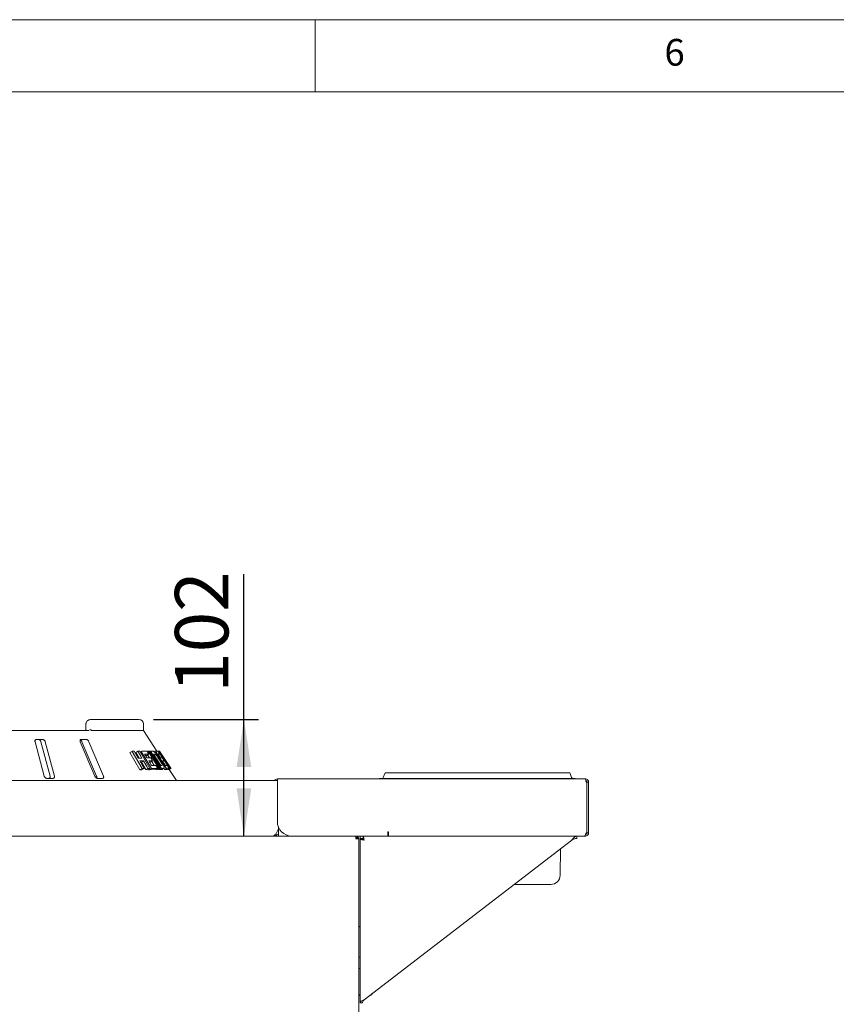
# Paper-space layout 'Blatt2' of a CAD drawing. Units: millimetres. Extents: x 5 to 415, y 5 to 292.
# Drawn here: x 240 to 296, y 224 to 292 of the extents above; entities that cross this region are included whole.
import ezdxf

# ---------------------------------------------------------------- set-up
doc = ezdxf.new("R2010")
doc.units = ezdxf.units.MM
doc.layers.add('BEMAßUNG', color=96, linetype='Continuous')
doc.styles.add('SLDTEXTSTYLE0', font='TXT', dxfattribs={"width": 0.75})
doc.dimstyles.new('SLDDIMSTYLE9', dxfattribs={"dimtxt": 3.704167, "dimasz": 3.302, "dimexe": 0, "dimexo": 0.0625, "dimgap": 0.926042, "dimtad": 1, "dimlfac": 13, "dimrnd": 1e-09, "dimzin": 12, "dimdsep": 46, "dimtxsty": 'SLDTEXTSTYLE0', "dimsah": 1, "dimcen": 0.09, "dimadec": 0, "dimazin": 3, "dimtfac": 1, "dimtofl": 0, "dimtmove": 0, "dimatfit": 3, "dimfxl": 0, "dimfrac": 2, "dimtolj": 1, "dimtzin": 12, "dimarcsym": 0})

# ---------------------------------------------------------------- blocks, each defined once
blk = doc.blocks.new('_D_45')
at = {"layer": 'BEMAßUNG'}
for p, q in [((255.066, 243.551), (255.066, 253.607)), ((248.802, 243.551), (256.066, 243.551)), ((255.066, 235.475), (255.066, 243.551))]:
    blk.add_line(p, q, dxfattribs=at)
for points in [[(255.066, 243.551), (254.558, 240.249), (255.574, 240.249)], [(255.066, 235.475), (255.574, 238.777), (254.558, 238.777)]]:
    blk.add_solid(points, dxfattribs=at)
at = {"layer": 'BEMAßUNG', "insert": (250.291, 245.396), "char_height": 3.7042, "attachment_point": 1, "rotation": 90, "style": 'SLDTEXTSTYLE0'}
blk.add_mtext('102', dxfattribs=at)

psp = doc.layouts.new('Blatt2')

# ---------------------------------------------------------------- linework, layer by layer
at = {"color": 7, "linetype": 'Continuous', "lineweight": 0}
for p, q in [((415, 292), (5, 292)), ((260, 287), (260, 292)), ((410, 287), (10, 287))]:
    psp.add_line(p, q, dxfattribs=at)
at = {"color": 7, "linetype": 'Continuous', "lineweight": 15}
for p, q in [((247.80169, 243.5515), (244.50175, 243.5515)), ((235.95553, 242.78226), (244.33653, 242.78226)), ((244.13242, 243.2438), (244.13242, 242.93611)), ((244.58481, 242.78226), (248.10938, 242.78226)), ((248.10938, 242.78226), (248.10938, 243.2438)), ((249.04383, 241.36644), (248.10938, 242.78226)), ((240.60867, 242.01303), (241.24279, 239.62842)), ((241.13253, 242.16688), (240.71008, 242.16688)), ((241.01566, 242.01303), (241.64981, 239.62842)), ((241.94688, 239.62842), (241.31276, 242.01303)), ((243.74092, 242.01303), (244.75297, 239.62842)), ((244.14942, 242.16688), (243.79587, 242.16688)), ((243.85601, 242.01303), (244.86811, 239.62842)), ((245.34224, 239.62842), (244.33018, 242.01303)), ((247.32256, 241.34342), (247.17351, 241.25736)), ((248.01642, 240.15262), (247.32256, 241.34342)), ((247.46262, 241.34864), (247.73567, 240.87972)), ((247.72761, 241.35068), (247.58217, 241.26671)), ((247.85739, 241.34774), (248.55101, 240.15671)), ((247.9569, 241.3437), (247.88419, 241.30172)), ((248.68001, 240.15711), (247.9569, 241.3437)), ((248.43459, 241.34862), (248.3816, 241.31803)), ((249.17676, 240.15885), (248.43459, 241.34862)), ((248.52827, 241.34912), (249.27041, 240.15931)), ((248.59394, 241.35527), (248.54284, 241.32576)), ((249.35508, 240.16223), (248.59394, 241.35527)), ((248.93655, 241.36147), (248.85403, 241.31383)), ((249.71599, 240.16465), (248.93655, 241.36147)), ((249.13973, 241.35909), (249.12217, 241.34895)), ((249.92552, 240.16646), (249.13973, 241.35909)), ((249.22339, 241.36438), (249.20916, 241.35617)), ((250.01745, 240.17054), (249.2306, 241.36273)), ((250.018, 240.16718), (249.23097, 241.35899)), ((247.86755, 240.06667), (247.17351, 241.25736)), ((247.80656, 240.88123), (247.58217, 241.26671)), ((247.85302, 240.67828), (248.15613, 240.15757)), ((248.11793, 240.68024), (247.97248, 240.59627)), ((248.34614, 241.06511), (248.24488, 241.06517)), ((248.48631, 241.14604), (248.34614, 241.06511)), ((248.53379, 240.88525), (248.40161, 241.09713)), ((248.74881, 240.6836), (248.60846, 240.60257)), ((248.86019, 240.36202), (248.68321, 240.64573)), ((248.80357, 241.15811), (249.30752, 240.3677)), ((248.83538, 241.10822), (248.90718, 241.14967)), ((249.24469, 241.16075), (249.16108, 241.11248)), ((249.39785, 241.01328), (249.42826, 241.03084)), ((249.54107, 240.69439), (249.45793, 240.64639)), ((248.01642, 240.15262), (247.86755, 240.06667)), ((248.00846, 240.07231), (247.86755, 240.06667)), ((247.97248, 240.59627), (247.90126, 240.5954)), ((248.27553, 240.0755), (247.97248, 240.59627)), ((248.15613, 240.15757), (248.00846, 240.07231)), ((248.42099, 240.15948), (248.27553, 240.0755)), ((248.40658, 240.07332), (248.27553, 240.0755)), ((248.55101, 240.15671), (248.40658, 240.07332)), ((248.53661, 240.07432), (248.50321, 240.12911)), ((248.60846, 240.60257), (248.52671, 240.60246)), ((248.68001, 240.15711), (248.53661, 240.07432)), ((248.95651, 240.07849), (248.53661, 240.07432)), ((249.09667, 240.15941), (248.95651, 240.07849)), ((249.03721, 240.07827), (249.01574, 240.11268)), ((249.17676, 240.15885), (249.03721, 240.07827)), ((249.13155, 240.07914), (249.03721, 240.07827)), ((249.27041, 240.15931), (249.13155, 240.07914)), ((249.21686, 240.08243), (249.19542, 240.11602)), ((249.35508, 240.16223), (249.21686, 240.08243)), ((249.3665, 240.08952), (249.21686, 240.08243)), ((249.40061, 240.09712), (249.53738, 240.17608)), ((249.58038, 240.08636), (249.52616, 240.16961)), ((249.71599, 240.16465), (249.58038, 240.08636)), ((249.76149, 240.08839), (249.58038, 240.08636)), ((249.72937, 240.50978), (249.7618, 240.5285)), ((249.89582, 240.16594), (249.76149, 240.08839)), ((249.83524, 240.09483), (249.7914, 240.08902)), ((249.84188, 240.37348), (249.84756, 240.37501)), ((249.85054, 240.09802), (249.98422, 240.1752)), ((249.88451, 240.09011), (249.87136, 240.11004)), ((250.394, 239.32073), (249.88398, 240.09348)), ((250.018, 240.16718), (249.88451, 240.09011)), ((211.37861, 239.32073), (257.37861, 239.32073)), ((241.42583, 239.47457), (241.84828, 239.47457)), ((244.93821, 239.47457), (245.29177, 239.47457)), ((257.37861, 239.20534), (257.37861, 239.43611)), ((257.37861, 239.43611), (278.6863, 239.43611)), ((264.45553, 239.47457), (265.64939, 239.47457)), ((264.45553, 239.47457), (264.45553, 239.43611)), ((264.80787, 239.80857), (264.70473, 239.52519)), ((264.88015, 239.85919), (265.64939, 239.85919)), ((265.64939, 239.85919), (271.22477, 239.85919)), ((265.64939, 239.47457), (271.22477, 239.47457)), ((276.80015, 239.85919), (271.22477, 239.85919)), ((276.80015, 239.47457), (271.22477, 239.47457)), ((276.80015, 239.85919), (277.56938, 239.85919)), ((276.80015, 239.47457), (277.994, 239.47457)), ((277.64166, 239.80857), (277.74481, 239.52519)), ((277.994, 239.47457), (277.994, 239.43611)), ((257.37861, 236.47457), (257.37861, 239.20534)), ((278.7473, 239.20534), (278.7863, 239.20534)), ((278.7863, 239.20534), (278.7863, 235.70534)), ((278.91707, 239.20534), (278.80169, 239.20534)), ((278.80169, 239.20534), (278.80169, 235.70534)), ((278.91707, 239.20534), (278.91707, 235.70534)), ((257.45477, 235.97457), (257.45553, 235.97457)), ((257.45553, 235.97457), (257.45553, 236.08996)), ((257.45553, 235.97457), (257.45553, 235.47457)), ((257.07092, 235.47457), (211.76323, 235.47457)), ((257.07092, 235.47457), (257.07092, 235.47457)), ((257.07092, 235.47457), (257.07139, 235.47457)), ((257.07092, 235.47457), (257.45553, 235.47457)), ((257.45553, 235.47457), (258.37861, 235.47457)), ((265.01323, 235.47457), (258.37861, 235.47457)), ((262.8163, 235.47457), (262.8163, 235.39765)), ((262.8163, 235.28226), (263.00861, 235.28226)), ((263.00861, 235.28226), (263.00861, 185.66688)), ((263.10938, 235.47457), (263.10938, 235.32073)), ((263.31762, 235.32073), (263.10938, 235.32073)), ((263.26323, 235.31303), (263.10938, 235.31303)), ((263.10938, 235.26633), (263.10938, 235.31303)), ((263.10938, 235.26633), (263.10938, 223.93611)), ((263.10938, 235.26633), (263.26323, 235.26633)), ((263.26323, 235.26633), (263.26323, 235.31303)), ((263.31762, 235.47457), (263.31762, 235.32073)), ((263.37861, 224.14321), (277.75938, 235.20534)), ((265.01323, 235.76303), (265.07092, 235.76303)), ((265.01323, 235.47457), (265.01323, 235.76303)), ((265.01323, 235.47457), (265.07092, 235.47457)), ((265.07092, 235.76303), (265.07092, 235.70534)), ((265.07092, 235.47457), (265.07092, 235.70534)), ((265.07092, 235.47457), (278.63191, 235.47457)), ((278.10938, 235.32073), (278.10938, 235.47457)), ((278.63191, 235.47457), (278.67543, 235.47457)), ((278.67543, 235.47457), (278.67543, 235.51758)), ((278.6863, 235.47457), (278.67543, 235.47457)), ((278.6863, 235.47457), (278.6863, 235.53644)), ((278.7863, 235.70534), (278.7473, 235.70534)), ((278.91707, 235.70534), (278.80169, 235.70534)), ((276.95209, 232.77085), (276.98418, 234.60903)), ((273.994, 232.12842), (273.75938, 232.12842)), ((276.29835, 232.12842), (273.994, 232.12842)), ((263.10938, 229.20765), (263.00861, 229.20765)), ((263.00861, 229.1861), (263.10938, 229.1861)), ((263.00861, 227.10097), (263.10938, 227.10097)), ((263.00861, 226.30156), (263.10938, 226.30156)), ((263.91246, 224.47687), (263.91246, 224.55386)), ((263.26323, 223.93611), (263.10938, 223.93611))]:
    psp.add_line(p, q, dxfattribs=at)
at = {"color": 7, "linetype": 'Continuous', "lineweight": 15, "flags": 128}
for points in [[(248.00061, 240.88171), (247.93236, 240.99895), (247.86411, 241.11619), (247.72761, 241.35068)], [(248.36416, 241.34665), (248.3947, 241.2965), (248.42524, 241.24635), (248.48631, 241.14604)], [(248.42099, 240.15948), (248.34523, 240.28967), (248.26947, 240.41986), (248.11793, 240.68024)], [(248.6271, 240.88347), (248.65753, 240.83351), (248.70317, 240.75855), (248.74881, 240.6836)], [(249.12156, 241.16319), (249.16474, 241.09684), (249.20792, 241.03049), (249.29429, 240.89779)], [(249.40972, 240.89613), (249.44256, 240.8457), (249.4754, 240.79526), (249.54107, 240.69439)], [(248.97495, 240.35927), (249.00538, 240.3093), (249.03581, 240.25934), (249.09667, 240.15941)], [(278.77077, 239.20534), (278.7628, 239.21817), (278.74321, 239.24349)], [(278.80169, 239.08996), (278.79725, 239.13498), (278.7863, 239.17281)], [(278.7863, 235.73788), (278.79725, 235.77571), (278.80169, 235.82073)], [(263.00861, 224.48576), (263.03602, 224.4875), (263.10938, 224.49075)], [(263.00861, 224.45806), (263.07104, 224.44164), (263.10938, 224.43293)], [(263.75572, 224.4333), (263.79234, 224.44164), (263.90907, 224.47465)]]:
    psp.add_lwpolyline(points, dxfattribs=at)
at = {"color": 7, "linetype": 'Continuous', "lineweight": 15}
for centre, radius, start, end in [((247.80169, 243.2438), 0.30769, 0, 90), ((257.37861, 239.20534), 0.23077, 90, 150), ((264.63244, 239.5515), 0.07692, 270, 340), ((264.88015, 239.78226), 0.07692, 90, 160), ((277.56938, 239.78226), 0.07692, 20, 90), ((277.81709, 239.5515), 0.07692, 200, 270), ((258.37861, 236.47457), 1, 180, 270), ((278.57092, 235.82073), 0.23077, 314.2976245, 330), ((276.29835, 232.78226), 0.65385, 270, 359), ((263.8369, 224.2837), 0.20413, 69.2965223, 92.9858913)]:
    psp.add_arc(centre, radius, start, end, dxfattribs=at)
for points, knots in [([(244.50175, 243.5515), (244.47918, 243.5505), (244.42493, 243.54811), (244.34338, 243.52592), (244.26452, 243.48501), (244.20167, 243.43014), (244.15791, 243.36441), (244.1342, 243.3003), (244.13482, 243.25924), (244.13505, 243.24375)], [0, 0, 0, 0, 0.12710303, 0.30549241, 0.47090796, 0.62429865, 0.76979139, 0.91313138, 1, 1, 1, 1]), ([(244.13168, 242.93618), (244.13115, 242.91978), (244.13001, 242.88419), (244.11509, 242.83618), (244.09461, 242.80077), (244.07604, 242.7842), (244.06984, 242.78218), (244.06883, 242.78243), (244.06845, 242.78252)], [0, 0, 0, 0, 0.15486725, 0.33601892, 0.51176104, 0.68571502, 0.88013657, 1, 1, 1, 1]), ([(244.53866, 242.79764), (244.52441, 242.8061), (244.4959, 242.82302), (244.44619, 242.83734), (244.40345, 242.84097), (244.37897, 242.83812), (244.36967, 242.83614), (244.36944, 242.83609)], [0, 0, 0, 0, 0.269438906, 0.538762095, 0.812057169, 0.995491362, 1, 1, 1, 1]), ([(244.58481, 242.78226), (244.57783, 242.78283), (244.56469, 242.7839), (244.54829, 242.7913), (244.54014, 242.79667), (244.53866, 242.79764)], [0, 0, 0, 0, 0.481255718, 0.906295901, 1, 1, 1, 1]), ([(240.71008, 242.16688), (240.70307, 242.16653), (240.68282, 242.16553), (240.65269, 242.15427), (240.62448, 242.13006), (240.60595, 242.09424), (240.60051, 242.05339), (240.60625, 242.02502), (240.60867, 242.01303)], [0, 0, 0, 0, 0.08730733, 0.2521913, 0.42321624, 0.61477114, 0.83715425, 1, 1, 1, 1]), ([(240.83552, 242.16688), (240.84262, 242.16653), (240.86309, 242.16552), (240.8986, 242.15423), (240.9389, 242.12999), (240.97576, 242.09416), (241.00245, 242.05333), (241.01174, 242.025), (241.01566, 242.01303)], [0, 0, 0, 0, 0.08765325, 0.25264182, 0.42368644, 0.61517673, 0.83743279, 1, 1, 1, 1]), ([(241.31276, 242.01303), (241.30689, 242.02976), (241.29384, 242.06691), (241.25497, 242.11494), (241.2062, 242.14978), (241.16461, 242.16511), (241.14049, 242.16644), (241.13253, 242.16688)], [0, 0, 0, 0, 0.2271985, 0.504548796, 0.702684189, 0.901807974, 1, 1, 1, 1]), ([(243.79587, 242.16688), (243.79002, 242.16653), (243.77315, 242.16553), (243.74997, 242.15427), (243.73096, 242.13006), (243.72242, 242.09424), (243.72596, 242.05339), (243.73647, 242.02502), (243.74092, 242.01303)], [0, 0, 0, 0, 0.08730733, 0.2521913, 0.42321624, 0.61477114, 0.83715425, 1, 1, 1, 1]), ([(243.74383, 242.14393), (243.75149, 242.13944), (243.7731, 242.1268), (243.80635, 242.09383), (243.83686, 242.05339), (243.85032, 242.02502), (243.85601, 242.01303)], [0, 0, 0, 0, 0.15440884, 0.43537134, 0.76147465, 1, 1, 1, 1]), ([(244.33018, 242.01303), (244.3219, 242.02976), (244.30352, 242.06691), (244.26155, 242.11494), (244.21404, 242.14978), (244.17643, 242.16511), (244.15613, 242.16644), (244.14942, 242.16688)], [0, 0, 0, 0, 0.2271985, 0.5045488, 0.70268419, 0.90180797, 1, 1, 1, 1]), ([(247.32256, 241.34342), (247.33439, 241.34395), (247.35804, 241.34502), (247.40488, 241.34688), (247.43954, 241.34794), (247.46262, 241.34864)], [0, 0, 0, 0, 0.25058155, 0.50116311, 1, 1, 1, 1]), ([(247.72761, 241.35068), (247.73858, 241.35053), (247.76051, 241.35024), (247.80393, 241.34938), (247.83602, 241.34839), (247.85739, 241.34774)], [0, 0, 0, 0, 0.250441743, 0.500883487, 1, 1, 1, 1]), ([(247.9569, 241.3437), (247.99272, 241.34527), (248.06435, 241.34841), (248.2024, 241.35101), (248.29949, 241.3484), (248.36416, 241.34665)], [0, 0, 0, 0, 0.25033644, 0.50067288, 1, 1, 1, 1]), ([(248.43459, 241.34862), (248.44254, 241.34876), (248.45845, 241.34904), (248.48985, 241.34933), (248.51291, 241.3492), (248.52827, 241.34912)], [0, 0, 0, 0, 0.25022102, 0.50044203, 1, 1, 1, 1]), ([(248.59394, 241.35527), (248.60652, 241.35615), (248.63167, 241.35791), (248.68064, 241.36052), (248.7157, 241.36135), (248.73907, 241.3619)], [0, 0, 0, 0, 0.250166448, 0.500332897, 1, 1, 1, 1]), ([(248.73907, 241.3619), (248.76011, 241.36128), (248.79548, 241.36025), (248.8745, 241.30367), (248.96386, 241.21023), (249.08023, 241.06475), (249.19333, 240.90245), (249.26632, 240.78915), (249.29263, 240.74832)], [0, 0, 0, 0, 0.205720366, 0.345927262, 0.48573979, 0.641045192, 0.87062049, 1, 1, 1, 1]), ([(248.93655, 241.36147), (248.9532, 241.36293), (248.98651, 241.36586), (249.04771, 241.36806), (249.08681, 241.36516), (249.11287, 241.36322)], [0, 0, 0, 0, 0.25007472, 0.50014944, 1, 1, 1, 1]), ([(249.11287, 241.36322), (249.12386, 241.34635), (249.14583, 241.3126), (249.18977, 241.24511), (249.22272, 241.19449), (249.24469, 241.16075)], [0, 0, 0, 0, 0.25000017, 0.50000034, 1, 1, 1, 1]), ([(249.16369, 241.36315), (249.1624, 241.36331), (249.15243, 241.36449), (249.13657, 241.36506), (249.11888, 241.3634), (249.11311, 241.36286)], [0, 0, 0, 0, 0.09072832, 0.70323859, 1, 1, 1, 1]), ([(249.13973, 241.35909), (249.14452, 241.36001), (249.15408, 241.36184), (249.1716, 241.36444), (249.18273, 241.36505), (249.19015, 241.36546)], [0, 0, 0, 0, 0.25002516, 0.50005032, 1, 1, 1, 1]), ([(249.19015, 241.36546), (249.19605, 241.36463), (249.2053, 241.36332), (249.2337, 241.33318), (249.28128, 241.26784), (249.34072, 241.1818), (249.38963, 241.10865), (249.41711, 241.06704), (249.42139, 241.06055)], [0, 0, 0, 0, 0.30303385, 0.47478598, 0.64875457, 0.79894225, 0.96864318, 1, 1, 1, 1]), ([(249.23097, 241.35899), (249.23108, 241.3599), (249.23131, 241.36172), (249.22994, 241.36417), (249.22664, 241.36449), (249.22444, 241.36471)], [0, 0, 0, 0, 0.25000918, 0.50001836, 1, 1, 1, 1]), ([(247.73567, 240.87972), (247.75827, 240.88025), (247.80349, 240.88131), (247.8924, 240.88242), (247.95736, 240.88199), (248.00061, 240.88171)], [0, 0, 0, 0, 0.25050088, 0.50100176, 1, 1, 1, 1]), ([(248.11793, 240.68024), (248.0963, 240.68044), (248.05302, 240.68084), (247.9653, 240.68062), (247.89789, 240.67922), (247.85302, 240.67828)], [0, 0, 0, 0, 0.25049573, 0.50099146, 1, 1, 1, 1]), ([(248.48631, 241.14604), (248.46296, 241.14686), (248.41624, 241.14851), (248.32021, 241.14988), (248.24486, 241.1485), (248.19467, 241.14758)], [0, 0, 0, 0, 0.2503088, 0.50061759, 1, 1, 1, 1]), ([(248.19467, 241.14758), (248.20804, 241.12565), (248.23476, 241.08177), (248.28823, 240.99403), (248.32833, 240.92822), (248.35506, 240.88435)], [0, 0, 0, 0, 0.25000073, 0.50000145, 1, 1, 1, 1]), ([(248.35506, 240.88435), (248.37859, 240.88487), (248.42564, 240.88591), (248.51734, 240.88634), (248.58322, 240.88462), (248.6271, 240.88347)], [0, 0, 0, 0, 0.25030601, 0.50061203, 1, 1, 1, 1]), ([(248.74881, 240.6836), (248.72693, 240.68426), (248.68318, 240.68558), (248.5935, 240.68659), (248.52343, 240.68531), (248.47675, 240.68447)], [0, 0, 0, 0, 0.25030299, 0.50060599, 1, 1, 1, 1]), ([(248.47675, 240.68447), (248.49316, 240.65753), (248.52597, 240.60367), (248.5916, 240.49593), (248.64083, 240.41513), (248.67365, 240.36126)], [0, 0, 0, 0, 0.25000075, 0.50000151, 1, 1, 1, 1]), ([(248.83892, 241.15956), (248.836, 241.15946), (248.83017, 241.15925), (248.81842, 241.1588), (248.80951, 241.15838), (248.80357, 241.15811)], [0, 0, 0, 0, 0.25015112, 0.50030224, 1, 1, 1, 1]), ([(248.90718, 241.14967), (248.90067, 241.15203), (248.88766, 241.15675), (248.86539, 241.15946), (248.8495, 241.15952), (248.83892, 241.15956)], [0, 0, 0, 0, 0.25085603, 0.50123568, 1, 1, 1, 1]), ([(249.2161, 240.76111), (249.19009, 240.80153), (249.14704, 240.86845), (249.08383, 240.96077), (249.02911, 241.03463), (248.9763, 241.09605), (248.93483, 241.1343), (248.91531, 241.14516), (248.90718, 241.14967)], [0, 0, 0, 0, 0.25285082, 0.418584347, 0.583260139, 0.736757817, 0.890400275, 1, 1, 1, 1]), ([(249.24469, 241.16075), (249.23546, 241.16164), (249.21701, 241.16344), (249.17723, 241.1651), (249.14383, 241.16396), (249.12156, 241.16319)], [0, 0, 0, 0, 0.25006059, 0.50012118, 1, 1, 1, 1]), ([(249.36561, 240.36945), (249.37956, 240.36974), (249.40081, 240.3702), (249.41022, 240.39731), (249.40023, 240.43874), (249.36296, 240.51808), (249.30033, 240.62751), (249.24358, 240.71753), (249.2161, 240.76111)], [0, 0, 0, 0, 0.21913872, 0.33387493, 0.44934666, 0.55173739, 0.78299327, 1, 1, 1, 1]), ([(249.29263, 240.74832), (249.31992, 240.70491), (249.37443, 240.61826), (249.45376, 240.48053), (249.52052, 240.34973), (249.55733, 240.24607), (249.55773, 240.19211), (249.53568, 240.17166), (249.51431, 240.16967), (249.5036, 240.16868)], [0, 0, 0, 0, 0.14297019, 0.28544017, 0.46557739, 0.61510148, 0.76436673, 0.88193771, 1, 1, 1, 1]), ([(249.29429, 240.89779), (249.30479, 240.89825), (249.32579, 240.89915), (249.36535, 240.89932), (249.39197, 240.89741), (249.40972, 240.89613)], [0, 0, 0, 0, 0.250059054, 0.500118106, 1, 1, 1, 1]), ([(249.31191, 241.16637), (249.31079, 241.16629), (249.30856, 241.16614), (249.30395, 241.16575), (249.30033, 241.16534), (249.29791, 241.16507)], [0, 0, 0, 0, 0.250015887, 0.500031773, 1, 1, 1, 1]), ([(249.29791, 241.16507), (249.31305, 241.14209), (249.34331, 241.09612), (249.40384, 241.00419), (249.44924, 240.93524), (249.47951, 240.88927)], [0, 0, 0, 0, 0.25000046, 0.50000092, 1, 1, 1, 1]), ([(249.42826, 241.03084), (249.41578, 241.04965), (249.39425, 241.08212), (249.36668, 241.12136), (249.34656, 241.14853), (249.32568, 241.17131), (249.32171, 241.16587), (249.31411, 241.16626), (249.31191, 241.16637)], [0, 0, 0, 0, 0.13896801, 0.23985629, 0.34041001, 0.44259098, 0.83878324, 1, 1, 1, 1]), ([(249.42139, 241.06055), (249.4441, 241.02586), (249.48972, 240.95618), (249.54461, 240.86885), (249.57085, 240.8242), (249.57993, 240.80731), (249.58133, 240.8047)], [0, 0, 0, 0, 0.32076465, 0.6441796, 0.94505988, 1, 1, 1, 1]), ([(249.54107, 240.69439), (249.53232, 240.69511), (249.51482, 240.69655), (249.47741, 240.69782), (249.44633, 240.69675), (249.42562, 240.69604)], [0, 0, 0, 0, 0.25005839, 0.50011678, 1, 1, 1, 1]), ([(249.42562, 240.69604), (249.44328, 240.6689), (249.4786, 240.61463), (249.54924, 240.50608), (249.60223, 240.42467), (249.63755, 240.3704)], [0, 0, 0, 0, 0.25000052, 0.50000104, 1, 1, 1, 1]), ([(249.50828, 240.89481), (249.50667, 240.90015), (249.50419, 240.9084), (249.48512, 240.94171), (249.46353, 240.9766), (249.44336, 241.00784), (249.43156, 241.02581), (249.42826, 241.03084)], [0, 0, 0, 0, 0.35463738, 0.54700987, 0.74007395, 0.92730901, 1, 1, 1, 1]), ([(249.47951, 240.88927), (249.4809, 240.88941), (249.48369, 240.8897), (249.48908, 240.89016), (249.49292, 240.89036), (249.49547, 240.89049)], [0, 0, 0, 0, 0.25001567, 0.50003133, 1, 1, 1, 1]), ([(249.49547, 240.89049), (249.49679, 240.89064), (249.49942, 240.89094), (249.5035, 240.89122), (249.50519, 240.89265), (249.5061, 240.89342)], [0, 0, 0, 0, 0.31566534, 0.63133242, 1, 1, 1, 1]), ([(249.58133, 240.8047), (249.59339, 240.78965), (249.61485, 240.76288), (249.66874, 240.68591), (249.72622, 240.60105), (249.7658, 240.54117), (249.78458, 240.51277)], [0, 0, 0, 0, 0.30625685, 0.54494755, 0.78412834, 1, 1, 1, 1]), ([(249.62926, 240.69243), (249.62776, 240.69236), (249.62476, 240.69222), (249.6185, 240.69178), (249.61349, 240.69123), (249.61015, 240.69086)], [0, 0, 0, 0, 0.25001568, 0.50003136, 1, 1, 1, 1]), ([(249.61015, 240.69086), (249.62765, 240.66428), (249.66265, 240.61112), (249.73265, 240.50481), (249.78515, 240.42507), (249.82015, 240.37191)], [0, 0, 0, 0, 0.25000048, 0.50000097, 1, 1, 1, 1]), ([(249.7618, 240.5285), (249.74665, 240.55132), (249.72094, 240.59006), (249.68848, 240.63633), (249.66602, 240.66649), (249.64788, 240.68726), (249.63778, 240.69287), (249.6321, 240.69258), (249.62926, 240.69243)], [0, 0, 0, 0, 0.16792286, 0.28508326, 0.40204174, 0.52367091, 0.76123636, 1, 1, 1, 1]), ([(248.15613, 240.15757), (248.14458, 240.15724), (248.12148, 240.1566), (248.07506, 240.15507), (248.03986, 240.1536), (248.01642, 240.15262)], [0, 0, 0, 0, 0.25054366, 0.50108731, 1, 1, 1, 1]), ([(248.55101, 240.15671), (248.54028, 240.15703), (248.51882, 240.15768), (248.47564, 240.15872), (248.44283, 240.15918), (248.42099, 240.15948)], [0, 0, 0, 0, 0.25041917, 0.50083834, 1, 1, 1, 1]), ([(248.67365, 240.36126), (248.69979, 240.36181), (248.75206, 240.36291), (248.85374, 240.36313), (248.92649, 240.36081), (248.97495, 240.35927)], [0, 0, 0, 0, 0.25029643, 0.50059287, 1, 1, 1, 1]), ([(249.09667, 240.15941), (249.06374, 240.16053), (248.99788, 240.16277), (248.86121, 240.16361), (248.75245, 240.15971), (248.68001, 240.15711)], [0, 0, 0, 0, 0.25031548, 0.50063096, 1, 1, 1, 1]), ([(249.27041, 240.15931), (249.26273, 240.15937), (249.24737, 240.15947), (249.21632, 240.15943), (249.19258, 240.15908), (249.17676, 240.15885)], [0, 0, 0, 0, 0.25020814, 0.50041629, 1, 1, 1, 1]), ([(249.30752, 240.3677), (249.31244, 240.3679), (249.32228, 240.3683), (249.34174, 240.36894), (249.35606, 240.36925), (249.36561, 240.36945)], [0, 0, 0, 0, 0.25014268, 0.50028535, 1, 1, 1, 1]), ([(249.5036, 240.16868), (249.49169, 240.16847), (249.46788, 240.16805), (249.41895, 240.1663), (249.38062, 240.16386), (249.35508, 240.16223)], [0, 0, 0, 0, 0.250154884, 0.500309766, 1, 1, 1, 1]), ([(249.40008, 240.09804), (249.39655, 240.09586), (249.38745, 240.09024), (249.37445, 240.08979), (249.3665, 240.08952)], [0, 0, 0, 0, 0.38758013, 1, 1, 1, 1]), ([(249.63755, 240.3704), (249.64919, 240.37089), (249.67247, 240.37186), (249.71608, 240.37182), (249.74511, 240.36934), (249.76445, 240.36768)], [0, 0, 0, 0, 0.2500583, 0.5001166, 1, 1, 1, 1]), ([(249.89582, 240.16594), (249.88278, 240.16714), (249.85669, 240.16953), (249.79912, 240.1707), (249.74924, 240.16707), (249.71599, 240.16465)], [0, 0, 0, 0, 0.25006966, 0.50013932, 1, 1, 1, 1]), ([(249.84891, 240.37537), (249.85115, 240.37586), (249.85448, 240.37659), (249.83899, 240.40608), (249.81841, 240.44051), (249.79149, 240.48317), (249.77156, 240.51359), (249.7618, 240.5285)], [0, 0, 0, 0, 0.34293151, 0.50757258, 0.67203721, 0.83924312, 1, 1, 1, 1]), ([(249.76445, 240.36768), (249.7754, 240.35087), (249.79729, 240.31725), (249.84108, 240.25), (249.87393, 240.19957), (249.89582, 240.16594)], [0, 0, 0, 0, 0.25000014, 0.50000028, 1, 1, 1, 1]), ([(249.78458, 240.51277), (249.81802, 240.46173), (249.88044, 240.36646), (249.94671, 240.26036), (249.97939, 240.20403), (249.985, 240.19037), (249.98683, 240.18592)], [0, 0, 0, 0, 0.33665447, 0.6283651, 0.8789649, 1, 1, 1, 1]), ([(249.82015, 240.37191), (249.82209, 240.37212), (249.82595, 240.37254), (249.83334, 240.37317), (249.83846, 240.37335), (249.84188, 240.37348)], [0, 0, 0, 0, 0.250015639, 0.500031278, 1, 1, 1, 1]), ([(249.85037, 240.09831), (249.84984, 240.0979), (249.84792, 240.09639), (249.84279, 240.09547), (249.83776, 240.09504), (249.83524, 240.09483)], [0, 0, 0, 0, 0.15805716, 0.57901861, 1, 1, 1, 1]), ([(249.96904, 240.17208), (249.96581, 240.17187), (249.95935, 240.17146), (249.94533, 240.16992), (249.93344, 240.16785), (249.92552, 240.16646)], [0, 0, 0, 0, 0.2500262, 0.5000524, 1, 1, 1, 1]), ([(249.98683, 240.18592), (249.98715, 240.18264), (249.98778, 240.17608), (249.9809, 240.17362), (249.97378, 240.17269), (249.96904, 240.17208)], [0, 0, 0, 0, 0.250409317, 0.500646707, 1, 1, 1, 1]), ([(250.01745, 240.17053), (250.01746, 240.17051), (250.0177, 240.17024), (250.01807, 240.16925), (250.01803, 240.16801), (250.018, 240.16718)], [0, 0, 0, 0, 0.023784053, 0.349194768, 1, 1, 1, 1]), ([(241.24279, 239.62842), (241.24869, 239.61173), (241.26185, 239.57452), (241.30128, 239.52657), (241.35128, 239.49139), (241.39385, 239.47621), (241.41829, 239.47496), (241.42583, 239.47457)], [0, 0, 0, 0, 0.22532238, 0.50245029, 0.70514731, 0.90899373, 1, 1, 1, 1]), ([(241.64981, 239.62842), (241.65281, 239.61173), (241.65952, 239.57452), (241.64621, 239.52657), (241.61574, 239.49138), (241.58192, 239.4762), (241.5585, 239.47496), (241.55129, 239.47457)], [0, 0, 0, 0, 0.22527115, 0.5023886, 0.70520335, 0.9091717, 1, 1, 1, 1]), ([(241.84828, 239.47457), (241.85441, 239.47485), (241.87344, 239.4757), (241.90241, 239.48593), (241.93048, 239.50922), (241.94936, 239.54464), (241.95532, 239.58621), (241.94942, 239.6157), (241.94688, 239.62842)], [0, 0, 0, 0, 0.07686614, 0.23853999, 0.40885259, 0.60225286, 0.8284882, 1, 1, 1, 1]), ([(244.75297, 239.62842), (244.76129, 239.61173), (244.77984, 239.57452), (244.82275, 239.52657), (244.872, 239.49139), (244.91095, 239.47621), (244.93178, 239.47496), (244.93821, 239.47457)], [0, 0, 0, 0, 0.22532238, 0.50245029, 0.70514731, 0.90899373, 1, 1, 1, 1]), ([(244.86811, 239.62842), (244.87393, 239.6118), (244.8869, 239.57474), (244.88713, 239.52743), (244.87311, 239.50595), (244.86766, 239.4976)], [0, 0, 0, 0, 0.33204886, 0.74051897, 1, 1, 1, 1]), ([(245.29177, 239.47457), (245.29681, 239.47485), (245.31246, 239.4757), (245.33444, 239.48593), (245.35298, 239.50922), (245.3614, 239.54464), (245.35784, 239.58621), (245.34694, 239.6157), (245.34224, 239.62842)], [0, 0, 0, 0, 0.07686614, 0.23853999, 0.40885259, 0.60225286, 0.8284882, 1, 1, 1, 1]), ([(278.6863, 239.43611), (278.69073, 239.43349), (278.69959, 239.42824), (278.71287, 239.38735), (278.72615, 239.32732), (278.73765, 239.26265), (278.74468, 239.22089), (278.7473, 239.20534)], [0, 0, 0, 0, 0.21771823, 0.4354459, 0.6531736, 0.8709012, 1, 1, 1, 1]), ([(278.80169, 239.20534), (278.79998, 239.22054), (278.79657, 239.25095), (278.76947, 239.28784), (278.74454, 239.30927), (278.72911, 239.31222), (278.72843, 239.31235)], [0, 0, 0, 0, 0.32830124, 0.65660248, 0.98490371, 1, 1, 1, 1]), ([(257.45553, 235.66746), (257.44578, 235.65161), (257.40184, 235.58023), (257.26487, 235.49911), (257.13588, 235.48275), (257.07139, 235.47457)], [0, 0, 0, 0, 0.12486486, 0.56243243, 1, 1, 1, 1]), ([(263.37861, 235.20534), (263.37487, 235.23128), (263.36673, 235.28774), (263.35415, 235.36716), (263.34092, 235.43158), (263.32872, 235.46869), (263.32097, 235.4728), (263.31762, 235.47457)], [0, 0, 0, 0, 0.18420621, 0.40108919, 0.61797633, 0.83486341, 1, 1, 1, 1]), ([(263.37861, 235.20534), (263.374, 235.21904), (263.36478, 235.24643), (263.35095, 235.2824), (263.33713, 235.30853), (263.32599, 235.31962), (263.31951, 235.32048), (263.31762, 235.32073)], [0, 0, 0, 0, 0.22668544, 0.45337087, 0.67998043, 0.90658972, 1, 1, 1, 1]), ([(278.10938, 235.47457), (278.08263, 235.47098), (278.02608, 235.46338), (277.93424, 235.40522), (277.84154, 235.31782), (277.78631, 235.24222), (277.75938, 235.20534)], [0, 0, 0, 0, 0.23127404, 0.48896762, 0.75076099, 1, 1, 1, 1]), ([(278.10938, 235.32073), (278.05107, 235.31439), (277.93333, 235.30158), (277.81773, 235.23762), (277.75938, 235.20534)], [0, 0, 0, 0, 0.495277645, 1, 1, 1, 1])]:
    psp.add_open_spline(points, degree=3, knots=knots, dxfattribs=at)
for points in [[(278.91707, 239.20534), (278.9136, 239.23558), (278.90667, 239.29606), (278.8533, 239.37234), (278.77702, 239.4257), (278.71654, 239.43264), (278.6863, 239.43611)], [(257.07092, 235.47457), (257.10291, 235.48211), (257.16688, 235.4972), (257.26284, 235.61283), (257.3588, 235.77808), (257.42278, 235.90907), (257.45477, 235.97457)], [(262.8163, 235.28226), (262.81494, 235.30746), (262.81222, 235.35786), (262.80814, 235.42143), (262.80407, 235.4659), (262.80135, 235.47168), (262.79999, 235.47457)], [(262.8163, 235.47457), (262.8415, 235.47168), (262.8919, 235.4659), (262.95547, 235.42143), (262.99994, 235.35786), (263.00572, 235.30746), (263.00861, 235.28226)], [(262.8163, 235.39765), (262.83142, 235.39591), (262.86166, 235.39245), (262.8998, 235.36576), (262.92649, 235.32762), (262.92995, 235.29738), (262.93169, 235.28226)], [(263.10938, 235.26633), (263.11343, 235.26125), (263.12152, 235.25109), (263.18378, 235.23584), (263.27277, 235.22059), (263.34333, 235.21042), (263.37861, 235.20534)], [(263.26323, 235.26633), (263.26496, 235.26125), (263.26843, 235.25109), (263.29511, 235.23584), (263.33325, 235.22059), (263.36349, 235.21042), (263.37861, 235.20534)], [(278.7473, 235.70534), (278.73768, 235.6751), (278.71845, 235.61462), (278.6896, 235.53834), (278.66076, 235.48498), (278.64153, 235.47804), (278.63191, 235.47457)], [(278.6863, 235.58996), (278.70142, 235.59169), (278.73166, 235.59516), (278.7698, 235.62184), (278.79649, 235.65998), (278.79995, 235.69022), (278.80169, 235.70534)], [(278.6863, 235.47457), (278.71654, 235.47804), (278.77702, 235.48498), (278.8533, 235.53834), (278.90667, 235.61462), (278.9136, 235.6751), (278.91707, 235.70534)], [(263.37861, 224.14321), (263.34333, 224.12595), (263.27277, 224.09144), (263.18378, 224.03966), (263.12152, 223.98789), (263.11343, 223.95337), (263.10938, 223.93611)], [(263.37861, 224.14321), (263.36349, 224.12595), (263.33325, 224.09144), (263.29511, 224.03966), (263.26843, 223.98789), (263.26496, 223.95337), (263.26323, 223.93611)]]:
    psp.add_open_spline(points, degree=3, dxfattribs=at)

# ---------------------------------------------------------------- texts
at = {"color": 7, "linetype": 'Continuous', "lineweight": 0, "insert": (284.16667, 290.66802), "char_height": 1.85208, "attachment_point": 1, "style": 'SLDTEXTSTYLE0'}
psp.add_mtext('6', dxfattribs=at)
psp.add_mtext('6', dxfattribs=at)

# ---------------------------------------------------------------- dimensions: what is measured, and where the dimension line sits
at = {"layer": 'BEMAßUNG'}
dim = psp.add_linear_dim(base=(255.06562, 243.5515), p1=(257.07092, 235.47457), p2=(247.80169, 243.5515), angle=90, dimstyle='SLDDIMSTYLE9', dxfattribs=at)
dim.commit()
dim.dimension.update_dxf_attribs({"geometry": '_D_45', "text_midpoint": (255.06562, 249.50111), "dimtype": 160})

doc.saveas('drawing.dxf')
